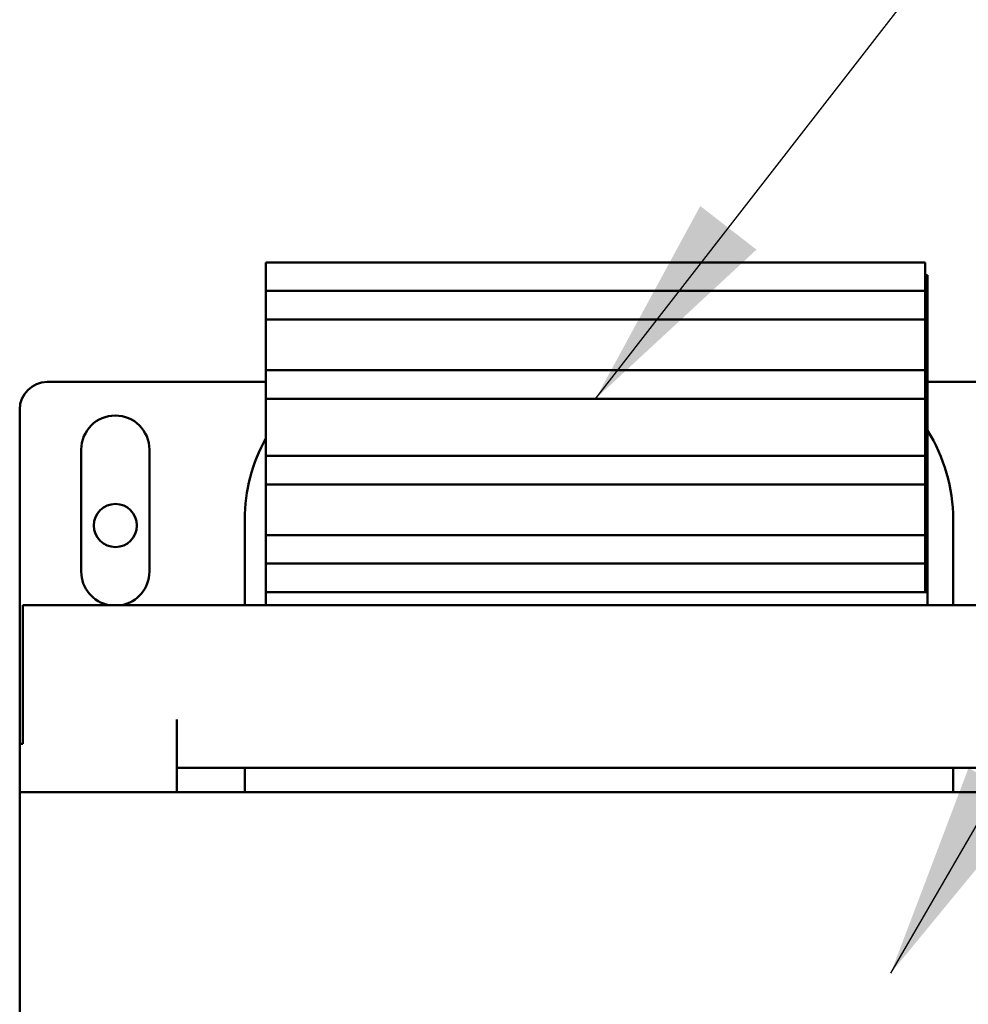
# Model space of a CAD drawing. Units: inches. Extents: x 5 to 215, y 2 to 167.
# Drawn here: x 129 to 134, y 89 to 93 of the extents above; entities that cross this region are included whole.
import ezdxf

# ---------------------------------------------------------------- set-up
doc = ezdxf.new("R2010")
doc.units = ezdxf.units.IN
doc.header["$LTSCALE"] = 10
doc.header["$MEASUREMENT"] = 0
doc.layers.add('Symbol (ANSI)', color=7, linetype='Continuous', lineweight=25)
doc.layers.add('Visible (ANSI)', color=7, linetype='Continuous', lineweight=50)
doc.styles.add('Note Text (ANSI)', font='tahoma.ttf')
doc.dimstyles.new('Default (ANSI)$7', dxfattribs={"dimscale": 10, "dimtxt": 0.12, "dimasz": 0.098425, "dimexe": 0.125, "dimexo": 0.0625, "dimgap": 0.031496, "dimtad": 0, "dimtih": 1, "dimtoh": 1, "dimrnd": 1e-08, "dimzin": 4, "dimdsep": 46, "dimtxsty": 'Note Text (ANSI)', "dimcen": 0.09, "dimdle": 0.393701, "dimclrd": 256, "dimclre": 256, "dimclrt": 256, "dimadec": 0, "dimazin": 1, "dimtfac": 1, "dimtofl": 0, "dimtmove": 0, "dimatfit": 3, "dimfxl": 1, "dimtolj": 1, "dimtzin": 4, "dimlwd": -1, "dimlwe": -1, "dimarcsym": 0})

msp = doc.modelspace()

# ---------------------------------------------------------------- linework, layer by layer
at = {"layer": 'Visible (ANSI)'}
for p, q in [((130.5698, 91.8755), (133.5698, 91.8755)), ((130.5698, 91.7455), (130.5698, 91.8755)), ((133.5698, 91.7455), (133.5698, 91.8755)), ((133.5798, 91.8166), (133.5698, 91.8166)), ((133.5798, 91.8166), (133.5798, 91.5966)), ((130.5698, 91.6155), (130.5698, 91.7455)), ((130.5698, 91.7455), (133.5698, 91.7455)), ((133.5698, 91.6155), (133.5698, 91.7455)), ((130.5698, 91.3855), (130.5698, 91.6155)), ((130.5698, 91.6155), (133.5698, 91.6155)), ((133.5698, 91.3855), (133.5698, 91.6155)), ((133.5798, 91.5966), (133.5798, 90.3755)), ((130.5698, 91.3855), (133.5698, 91.3855)), ((130.5698, 91.2555), (130.5698, 91.3855)), ((133.5698, 91.2555), (133.5698, 91.3855)), ((129.5748, 91.3316), (130.5698, 91.3316)), ((133.5798, 91.3316), (134.5748, 91.3316)), ((130.5698, 91.2555), (133.5698, 91.2555)), ((130.5698, 90.9955), (130.5698, 91.2555)), ((133.5698, 90.9955), (133.5698, 91.2555)), ((129.4498, 89.6866), (129.4498, 91.2066)), ((129.7298, 90.4691), (129.7298, 91.0241)), ((130.0398, 91.0241), (130.0398, 90.4691)), ((130.5698, 90.8655), (130.5698, 90.9955)), ((130.5698, 90.9955), (133.5698, 90.9955)), ((133.5698, 90.8655), (133.5698, 90.9955)), ((130.5698, 90.6355), (130.5698, 90.8655)), ((130.5698, 90.8655), (133.5698, 90.8655)), ((133.5698, 90.6355), (133.5698, 90.8655)), ((130.4739, 90.3166), (130.4739, 90.7066)), ((133.6964, 90.3166), (133.6964, 90.7066)), ((130.5698, 90.6355), (133.5698, 90.6355)), ((130.5698, 90.5055), (130.5698, 90.6355)), ((133.5698, 90.5055), (133.5698, 90.6355)), ((130.5698, 90.5055), (133.5698, 90.5055)), ((130.5698, 90.3755), (130.5698, 90.5055)), ((133.5698, 90.3755), (133.5698, 90.5055)), ((130.5698, 90.3755), (133.5698, 90.3755)), ((130.5698, 90.3166), (130.5698, 90.3755)), ((133.5698, 90.3755), (133.5798, 90.3755)), ((133.5798, 90.3755), (133.5798, 90.3166)), ((134.6998, 90.3166), (129.4639, 90.3166)), ((129.4639, 89.6866), (129.4639, 90.3166)), ((130.1648, 89.4666), (130.1648, 89.7966)), ((129.4498, 89.4666), (129.4498, 89.6866)), ((129.4639, 89.6866), (129.4498, 89.6866)), ((130.1648, 89.5766), (133.9848, 89.5766)), ((130.4739, 89.4666), (130.4739, 89.5766)), ((133.6964, 89.4666), (133.6964, 89.5766)), ((129.4498, 89.4666), (134.6998, 89.4666)), ((129.4498, 87.6966), (129.4498, 89.4666))]:
    msp.add_line(p, q, dxfattribs=at)
msp.add_circle((129.8852, 90.679), 0.098, dxfattribs=at)
for centre, radius, start, end in [((129.5748, 91.2066), 0.125, 90, 180), ((129.8848, 91.0241), 0.155, 0, 180), ((131.2339, 90.7066), 0.76, 150.9052, 180), ((132.9364, 90.7066), 0.76, 0, 32.1584), ((129.8848, 90.4691), 0.155, 180, 259.6955), ((129.8848, 90.4691), 0.155, 280.3045, 0)]:
    msp.add_arc(centre, radius, start, end, dxfattribs=at)

# ---------------------------------------------------------------- leaders
at = {"layer": 'Symbol (ANSI)', "annotation_type": 0, "has_hookline": 1, "hookline_direction": 0, "text_width": 0.5158}
for points in [[(132.0698, 91.2555), (144.1939, 106.8529), (145.1782, 106.8529)], [(133.4128, 88.644), (139.9566, 99.9297), (147.4184, 103.0594), (148.4027, 103.0594)]]:
    msp.add_leader(points, dimstyle='Default (ANSI)$7', override={"dimtad": 0}, dxfattribs=at)

doc.saveas('drawing.dxf')
